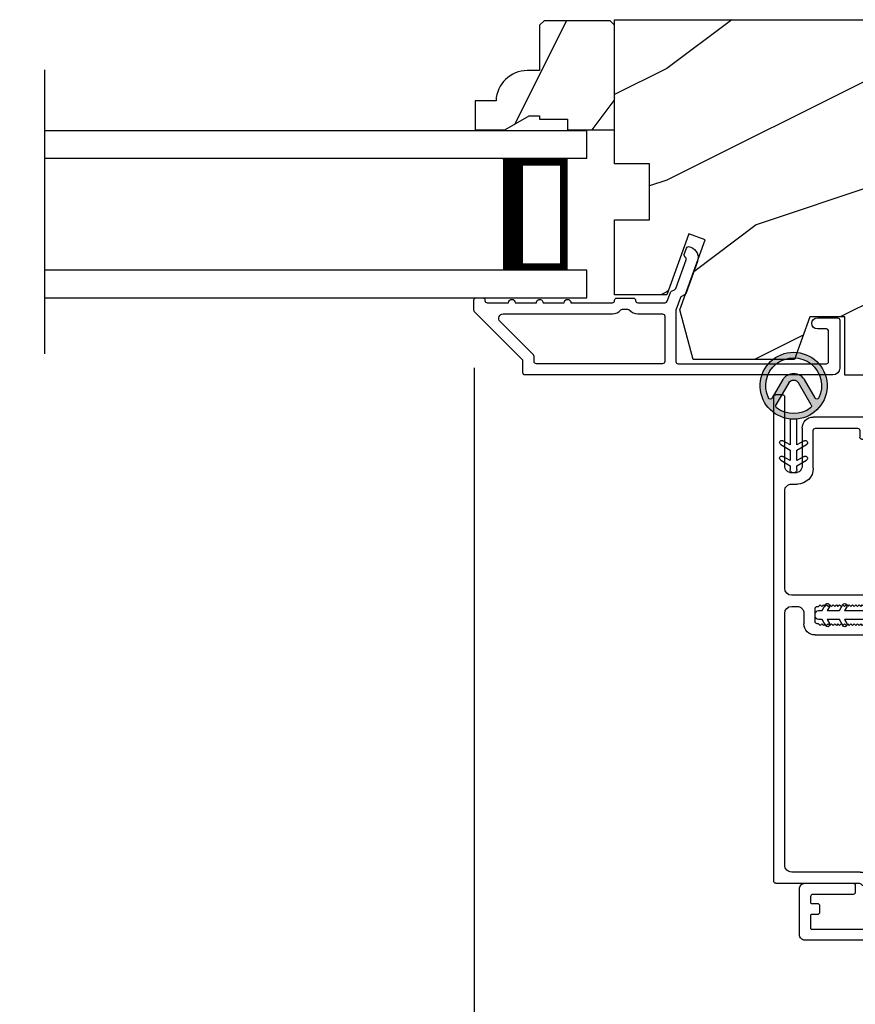
# Model space of a CAD drawing. Extents: x 102 to 204, y -200 to -134.
# Drawn here: x 179 to 183, y -185 to -181 of the extents above; entities that cross this region are included whole.
import ezdxf

# ---------------------------------------------------------------- set-up
doc = ezdxf.new("R2010")
doc.units = 0
doc.header["$LTSCALE"] = 2
doc.header["$MEASUREMENT"] = 0
doc.header["$PDMODE"] = 3
doc.layers.get('0').update_dxf_attribs({"linetype": 'CONTINUOUS'})
doc.layers.get('DEFPOINTS').update_dxf_attribs({"color": 3, "linetype": 'CONTINUOUS'})
doc.layers.add('Dim', color=7, linetype='CONTINUOUS')
doc.styles.get("Standard").update_dxf_attribs({"font": 'arial.ttf'})
doc.dimstyles.new('STANDARD 1.5', dxfattribs={"dimtxt": 0.36, "dimasz": 0.45, "dimexe": 0.09375, "dimexo": 0.27, "dimgap": 0.135, "dimtad": 0, "dimdec": 4, "dimzin": 0, "dimdsep": 46, "dimlunit": 4, "dimtxsty": 'STANDARD', "dimcen": 0, "dimadec": 5, "dimazin": 0, "dimtfac": 1, "dimtdec": 4, "dimtofl": 0, "dimtmove": 0, "dimatfit": 3, "dimfxl": 1, "dimtolj": 1, "dimtzin": 0, "dimarcsym": 0})

# ---------------------------------------------------------------- blocks, each defined once
blk = doc.blocks.new('*D567')
at = {"layer": 'DEFPOINTS', "color": 0, "transparency": 16777216}
for p in [(180.9699, -182.0748), (184.2212, -185.9293), (180.9699, -186.7638)]:
    blk.add_point(p, dxfattribs=at)
at = {"layer": 'Dim', "color": 0, "lineweight": -2, "transparency": 16777216}
for p, q in [((180.9699, -182.3448), (180.9699, -186.8576)), ((184.2212, -186.1993), (184.2212, -186.8576)), ((181.4199, -186.7638), (182.1173, -186.7638)), ((183.7712, -186.7638), (183.0739, -186.7638))]:
    blk.add_line(p, q, dxfattribs=at)
at = {"layer": 'Dim', "color": 0, "transparency": 16777216}
for points in [[(181.4199, -186.6888), (181.4199, -186.8388), (180.9699, -186.7638)], [(183.7712, -186.6888), (183.7712, -186.8388), (184.2212, -186.7638)]]:
    blk.add_solid(points, dxfattribs=at)
at = {"layer": 'Dim', "color": 0, "transparency": 16777216, "insert": (182.5956, -186.7638), "char_height": 0.36, "attachment_point": 5}
blk.add_mtext('\\A1;3{\\H1x;\\S1/4;}"', dxfattribs=at)
blk = doc.blocks.new('*D571')
at = {"layer": 'DEFPOINTS', "color": 0, "transparency": 16777216}
for p in [(176.8996, -182.0748), (180.9699, -182.0748), (176.8996, -186.7638)]:
    blk.add_point(p, dxfattribs=at)
at = {"layer": 'Dim', "color": 0, "lineweight": -2, "transparency": 16777216}
for p, q in [((176.8996, -182.3448), (176.8996, -186.8576)), ((180.9699, -182.3448), (180.9699, -186.8576)), ((177.3496, -186.7638), (177.5666, -186.7638)), ((180.5199, -186.7638), (180.3028, -186.7638))]:
    blk.add_line(p, q, dxfattribs=at)
at = {"layer": 'Dim', "color": 0, "transparency": 16777216}
for points in [[(177.3496, -186.6888), (177.3496, -186.8388), (176.8996, -186.7638)], [(180.5199, -186.6888), (180.5199, -186.8388), (180.9699, -186.7638)]]:
    blk.add_solid(points, dxfattribs=at)
at = {"layer": 'Dim', "color": 0, "transparency": 16777216, "insert": (178.9347, -186.7638), "char_height": 0.36, "attachment_point": 5}
blk.add_mtext('\\A1;DAYLIGHT\\POPENING', dxfattribs=at)
blk = doc.blocks.new('A$C3CD33450')
for p, q in [((0.0082, 0.4704), (0.128, 0.5989)), ((0.1421, 0.5994), (0.1641, 0.5789)), ((0.1646, 0.5648), (0.0631, 0.4559)), ((0.0631, 0.4423), (0.0822, 0.4218)), ((0.0429, 0.3906), (0.0082, 0.4278)), ((1.1574, 0.186), (1.1574, 0.426)), ((1.1674, 0.436), (1.1974, 0.436)), ((1.2074, 0.4047), (1.2002, 0.3975)), ((1.2002, 0.3975), (1.2074, 0.3902)), ((1.2074, 0.426), (1.2074, 0.4047)), ((1.2854, 0.4047), (1.2854, 0.426)), ((1.2927, 0.3975), (1.2854, 0.4047)), ((1.2854, 0.3902), (1.2927, 0.3975)), ((1.2954, 0.436), (1.3254, 0.436)), ((1.3354, 0.426), (1.3354, 0.0812)), ((2.0336, 0.396), (2.0336, 0.426)), ((2.0436, 0.436), (2.1234, 0.436)), ((2.1334, 0.426), (2.1334, 0.1781)), ((0.0456, 0.01), (0.0456, 0.3838)), ((0.0956, 0.3877), (0.0956, 0.0812)), ((1.2074, 0.3902), (1.2002, 0.383)), ((1.2002, 0.383), (1.2074, 0.3757)), ((1.2074, 0.3757), (1.2002, 0.3684)), ((1.2002, 0.3684), (1.2074, 0.3612)), ((1.2074, 0.3612), (1.2002, 0.3539)), ((1.2002, 0.3539), (1.2074, 0.3466)), ((1.2927, 0.383), (1.2854, 0.3902)), ((1.2854, 0.3757), (1.2927, 0.383)), ((1.2927, 0.3684), (1.2854, 0.3757)), ((1.2854, 0.3612), (1.2927, 0.3684)), ((1.2927, 0.3539), (1.2854, 0.3612)), ((1.2854, 0.3466), (1.2927, 0.3539)), ((2.0734, 0.386), (2.0436, 0.386)), ((2.0834, 0.1881), (2.0834, 0.376)), ((1.2074, 0.3466), (1.2002, 0.3394)), ((1.2002, 0.3394), (1.2074, 0.3321)), ((1.2074, 0.3321), (1.2002, 0.3248)), ((1.2002, 0.3248), (1.2074, 0.3176)), ((1.2074, 0.3176), (1.2002, 0.3103)), ((1.2002, 0.3103), (1.2074, 0.303)), ((1.2927, 0.3394), (1.2854, 0.3466)), ((1.2854, 0.3321), (1.2927, 0.3394)), ((1.2927, 0.3248), (1.2854, 0.3321)), ((1.2854, 0.3176), (1.2927, 0.3248)), ((1.2927, 0.3103), (1.2854, 0.3176)), ((1.2854, 0.303), (1.2927, 0.3103)), ((1.2074, 0.303), (1.2002, 0.2958)), ((1.2002, 0.2958), (1.2074, 0.2885)), ((1.2074, 0.2885), (1.2002, 0.2812)), ((1.2002, 0.2812), (1.2074, 0.274)), ((1.2074, 0.274), (1.2002, 0.2667)), ((1.2002, 0.2667), (1.2074, 0.2595)), ((1.2927, 0.2958), (1.2854, 0.303)), ((1.2854, 0.2885), (1.2927, 0.2958)), ((1.2927, 0.2812), (1.2854, 0.2885)), ((1.2854, 0.274), (1.2927, 0.2812)), ((1.2927, 0.2667), (1.2854, 0.274)), ((1.2854, 0.2595), (1.2927, 0.2667)), ((1.2074, 0.2595), (1.2002, 0.2522)), ((1.2002, 0.2522), (1.2074, 0.2449)), ((1.2074, 0.2449), (1.2002, 0.2377)), ((1.2002, 0.2377), (1.2074, 0.2304)), ((1.2074, 0.2304), (1.2002, 0.2231)), ((1.2002, 0.2231), (1.2074, 0.2159)), ((1.2927, 0.2522), (1.2854, 0.2595)), ((1.2854, 0.2449), (1.2927, 0.2522)), ((1.2927, 0.2377), (1.2854, 0.2449)), ((1.2854, 0.2304), (1.2927, 0.2377)), ((1.2927, 0.2231), (1.2854, 0.2304)), ((1.2854, 0.2159), (1.2927, 0.2231)), ((1.2074, 0.2159), (1.2002, 0.2086)), ((1.2002, 0.2086), (1.2074, 0.2013)), ((1.2074, 0.2013), (1.2074, 0.196)), ((1.2174, 0.186), (1.2754, 0.186)), ((1.2927, 0.2086), (1.2854, 0.2159)), ((1.2854, 0.2013), (1.2927, 0.2086)), ((1.2854, 0.196), (1.2854, 0.2013)), ((1.9044, 0.1781), (2.0734, 0.1781)), ((1.2544, 0.136), (1.2074, 0.136)), ((1.2854, 0.0812), (1.2854, 0.105)), ((1.8334, 0.0812), (1.8334, 0.1071)), ((1.8834, 0.0969), (1.8834, 0.0812)), ((2.0834, 0.1281), (1.9147, 0.1281)), ((0.1269, 0.05), (1.2542, 0.05)), ((1.3667, 0.05), (1.8022, 0.05)), ((1.9147, 0.05), (2.2234, 0.05)), ((2.2334, 0.04), (2.2334, 0.01)), ((2.2234, 0), (0.0556, 0))]:
    blk.add_line(p, q)
for centre, radius, start, end in [((0.1353, 0.5921), 0.01, 47.0067, 136.9965), ((0.1572, 0.5716), 0.01, 316.9985, 47.0002), ((0.0311, 0.4491), 0.0313, 137.0005, 222.9995), ((0.0704, 0.4491), 0.01, 137.0018, 222.9982), ((0.0456, 0.3877), 0.05, 0.0008, 43.0001), ((1.1674, 0.426), 0.01, 90.0039, 179.9961), ((1.1974, 0.426), 0.01, 0.0039, 89.9961), ((1.2954, 0.426), 0.01, 90.0016, 180.0018), ((1.3254, 0.426), 0.01, 0.0039, 89.9961), ((2.0436, 0.426), 0.01, 90.0039, 179.9961), ((2.1234, 0.426), 0.01, 0.0039, 89.9961), ((0.0356, 0.3838), 0.01, 0.0009, 42.9974), ((2.0436, 0.396), 0.01, 180.0016, 270.0018), ((2.0734, 0.376), 0.01, 0.0039, 89.9961), ((1.2074, 0.186), 0.05, 179.9995, 270.0011), ((1.2174, 0.196), 0.01, 179.9958, 270.0042), ((1.2754, 0.196), 0.01, 269.9982, 359.9984), ((1.9044, 0.1071), 0.071, 90.0002, 179.9994), ((2.0734, 0.1881), 0.01, 270.0039, 359.9961), ((2.0834, 0.1781), 0.05, 270.0007, 359.9993), ((1.2544, 0.105), 0.031, 359.9998, 90.0002), ((1.9147, 0.0969), 0.0312, 89.9998, 180.0012), ((0.1269, 0.0812), 0.0312, 179.9988, 270.0002), ((1.2542, 0.0812), 0.0313, 270.0006, 359.9994), ((1.3667, 0.0812), 0.0313, 180.0006, 269.9994), ((1.8022, 0.0812), 0.0312, 269.9998, 0.0012), ((1.9147, 0.0812), 0.0312, 179.9988, 270.0002), ((2.2234, 0.04), 0.01, 0.0039, 89.9961), ((0.0556, 0.01), 0.01, 180.0016, 270.0018), ((2.2234, 0.01), 0.01, 269.9982, 359.9984)]:
    blk.add_arc(centre, radius, start, end)
blk = doc.blocks.new('A$C12FE3A8C')
for p, q in [((0.0319, 0.4552), (0.0049, 0.4396)), ((0.0319, 0.4644), (0.0319, 0.4552)), ((0.0563, 0.48), (0.0476, 0.48)), ((0.0719, 0.4552), (0.0719, 0.4644)), ((0.0989, 0.4396), (0.0719, 0.4552)), ((0.0149, 0.4222), (0.0319, 0.4321)), ((0.0319, 0.4321), (0.0319, 0.3775)), ((0.0719, 0.3775), (0.0719, 0.4321)), ((0.0719, 0.4321), (0.0889, 0.4222)), ((0.0319, 0.3775), (0.0049, 0.3619)), ((0.0149, 0.3446), (0.0319, 0.3544)), ((0.0319, 0.3544), (0.0319, 0.1315)), ((0.0989, 0.3619), (0.0719, 0.3775)), ((0.0719, 0.1315), (0.0719, 0.3544)), ((0.0719, 0.3544), (0.0889, 0.3446)), ((0.0319, 0.1315), (0.0149, 0.1413)), ((0.0889, 0.1413), (0.0719, 0.1315)), ((0.0049, 0.124), (0.0319, 0.1084)), ((0.0319, 0.1084), (0.0319, 0.0538)), ((0.0719, 0.1084), (0.0989, 0.124)), ((0.0719, 0.0538), (0.0719, 0.1084)), ((0.0049, 0.0463), (0.0319, 0.0307)), ((0.0319, 0.0538), (0.0149, 0.0636)), ((0.0889, 0.0636), (0.0719, 0.0538)), ((0.0719, 0.0307), (0.0989, 0.0463)), ((0.0319, 0.0307), (0.0319, 0.0156)), ((0.0476, 0), (0.0563, 0)), ((0.0719, 0.0156), (0.0719, 0.0307))]:
    blk.add_line(p, q)
for centre, radius, start, end in [((0.0476, 0.4644), 0.0156, 89.9969, 179.9988), ((0.0563, 0.4644), 0.0156, 359.9994, 90.0038), ((0.0099, 0.4309), 0.01, 120.0003, 299.9992), ((0.0939, 0.4309), 0.01, 240.0023, 59.9983), ((0.0099, 0.3532), 0.01, 119.9969, 300.0026), ((0.0939, 0.3532), 0.01, 239.9989, 60.0016), ((0.0099, 0.1326), 0.01, 59.9974, 240.0031), ((0.0939, 0.1326), 0.01, 299.9984, 120.0011), ((0.0099, 0.0549), 0.01, 60.0008, 239.9997), ((0.0939, 0.0549), 0.01, 300.0017, 119.9977), ((0.0476, 0.0156), 0.0156, 179.9969, 270.0031), ((0.0563, 0.0156), 0.0156, 269.9962, 0.0049)]:
    blk.add_arc(centre, radius, start, end)
blk = doc.blocks.new('A$C3CCB582D')
h = blk.add_hatch(color=256)
h.dxf.hatch_style = 1
h.paths.add_polyline_path([(0.1349, 0.2409, 0.057526), (0.1649, 0.2409, 19.939839)])
h.paths.add_polyline_path([(0.0735, 0.2911, 0.340928), (0.2262, 0.2913, 0.375619), (0.2287, 0.3042), (0.1716, 0.4028, 0.577349), (0.1278, 0.4027), (0.071, 0.304, 0.375621)], flags=16)
h.paths.add_polyline_path([(0.0371, 0.3361, -1.588653), (0.2624, 0.3361, -0.603495), (0.2447, 0.3354), (0.1973, 0.4176, 0.577342), (0.1021, 0.4175), (0.0548, 0.3354, -0.603495)], flags=16)
for p, q in [((0.1021, 0.4175), (0.0548, 0.3354)), ((0.071, 0.304), (0.1278, 0.4027)), ((0.1716, 0.4027), (0.2287, 0.3042)), ((0.2447, 0.3354), (0.1973, 0.4176)), ((0.135, 0.1251), (0.1349, 0.2409)), ((0.1649, 0.2409), (0.165, 0.1251)), ((0.1025, 0.1438), (0.135, 0.1251)), ((0.165, 0.1251), (0.1975, 0.1439)), ((0.1351, 0.102), (0.0925, 0.1265)), ((0.1351, 0.0551), (0.1351, 0.102)), ((0.2075, 0.1266), (0.1651, 0.102)), ((0.1651, 0.102), (0.1651, 0.0551)), ((0.1352, 0.032), (0.0926, 0.0565)), ((0.1026, 0.0738), (0.1351, 0.0551)), ((0.1651, 0.0551), (0.1976, 0.0739)), ((0.2076, 0.0566), (0.1652, 0.032)), ((0.1352, 0.015), (0.1352, 0.032)), ((0.1652, 0.032), (0.1652, 0.015))]:
    blk.add_line(p, q)
for centre, radius, start, end in [((0.1497, 0.3901), 0.1499, 275.807, 264.3229), ((0.1497, 0.3901), 0.1249, 334.5079, 205.6221), ((0.1497, 0.3901), 0.055, 30.0665, 150.0633), ((0.1497, 0.3901), 0.0253, 30.0615, 150.0673), ((0.0461, 0.3404), 0.01, 205.6238, 330.0669), ((0.2534, 0.3404), 0.01, 209.9331, 334.3762), ((0.0796, 0.299), 0.01, 150.0663, 232.4132), ((0.1497, 0.3901), 0.1249, 232.4139, 307.7164), ((0.2201, 0.2992), 0.01, 307.7132, 30.0677), ((0.1498, 0.3708), 0.1308, 263.4803, 276.6497), ((0.0975, 0.1351), 0.01, 60.0669, 240.0645), ((0.2025, 0.1353), 0.01, 300.0669, 120.0608), ((0.0976, 0.0651), 0.01, 60.0669, 240.0645), ((0.2026, 0.0653), 0.01, 300.0673, 120.0637), ((0.1502, 0.015), 0.015, 180.0638, 0.0662)]:
    blk.add_arc(centre, radius, start, end)
blk = doc.blocks.new('A$C22F17A57')
for p, q in [((0, 0.75), (2.4276, 0.75)), ((2.4276, 0.625), (2.4276, 0.75)), ((2.4276, 0.625), (0, 0.625)), ((2.0526, 0.6228), (2.3384, 0.6228)), ((2.3384, 0.6228), (2.3384, 0.125)), ((2.4276, 0.125), (0, 0.125)), ((2.3384, 0.125), (2.0523, 0.125)), ((2.3384, 0.125), (2.3384, 0.125)), ((2.4276, 0), (2.4276, 0.125)), ((0, 0), (2.4276, 0))]:
    blk.add_line(p, q)
for points, const_width in [([(2.0973, 0.6228), (2.0973, 0.125)], 0.09), ([(2.3384, 0.6078), (2.0973, 0.6078)], 0.03), ([(2.3232, 0.6078), (2.3232, 0.14)], 0.03), ([(2.3384, 0.14), (2.0973, 0.14)], 0.03)]:
    blk.add_lwpolyline(points, dxfattribs=dict(const_width=const_width))
blk = doc.blocks.new('*D582')
at = {"color": 0, "lineweight": -2, "transparency": 16777216}
for p, q in [((161.5571, -183.5204), (161.5571, -189.8185)), ((196.3106, -183.5204), (196.3106, -189.8185)), ((162.0071, -189.7247), (176.0369, -189.7247)), ((195.8606, -189.7247), (181.8309, -189.7247))]:
    blk.add_line(p, q, dxfattribs=at)
at = {"color": 0, "transparency": 16777216}
for points in [[(162.0071, -189.6497), (162.0071, -189.7997), (161.5571, -189.7247)], [(195.8606, -189.6497), (195.8606, -189.7997), (196.3106, -189.7247)]]:
    blk.add_solid(points, dxfattribs=at)
at = {"layer": 'DEFPOINTS', "color": 0, "transparency": 16777216}
for p in [(161.5571, -183.2504), (196.3106, -183.2504), (196.3106, -189.7247)]:
    blk.add_point(p, dxfattribs=at)
at = {"color": 0, "transparency": 16777216, "insert": (178.9339, -189.7247), "char_height": 0.36, "attachment_point": 5}
blk.add_mtext('\\A1;OVERALL JAMB WIDTH', dxfattribs=at)
blk = doc.blocks.new('*D583')
at = {"color": 0, "lineweight": -2, "transparency": 16777216}
for p, q in [((161.3071, -183.5204), (161.3071, -190.5846)), ((196.5606, -183.5204), (196.5606, -190.5846)), ((161.7571, -190.4908), (174.542, -190.4908)), ((196.1106, -190.4908), (183.3258, -190.4908))]:
    blk.add_line(p, q, dxfattribs=at)
at = {"color": 0, "transparency": 16777216}
for points in [[(161.7571, -190.4158), (161.7571, -190.5658), (161.3071, -190.4908)], [(196.1106, -190.4158), (196.1106, -190.5658), (196.5606, -190.4908)]]:
    blk.add_solid(points, dxfattribs=at)
at = {"layer": 'DEFPOINTS', "color": 0, "transparency": 16777216}
for p in [(161.3071, -183.2504), (196.5606, -183.2504), (196.5606, -190.4908)]:
    blk.add_point(p, dxfattribs=at)
at = {"color": 0, "transparency": 16777216, "insert": (178.9339, -190.4908), "char_height": 0.36, "attachment_point": 5}
blk.add_mtext('\\A1;OVERALL ROUGH OPENING WIDTH', dxfattribs=at)

msp = doc.modelspace()

# ---------------------------------------------------------------- hatches: boundary and pattern name
h = msp.add_hatch()
h.set_pattern_fill('WOOD2', color=256, scale=0.65, angle=90, style=0)
h.set_pattern_definition([(233.1301, (257.64385, -213.64833), (1.30000008, 1.94999995), [0.325, -2.925]), (243.4349, (257.44885, -213.25833), (-0.6500009, -0.6499995), [0.726722, -0.726722]), (251.5651, (257.12385, -213.25833), (-0.64999896, -1.3000003), [0.4110964, -1.6443843])])
edge = h.paths.add_edge_path()
edge.add_line((181.21576, -181.21528), (181.26276, -181.21528))
edge.add_line((181.26276, -181.21528), (181.26276, -181.23128))
edge.add_line((181.26276, -181.23128), (181.38776, -181.23128))
edge.add_line((181.38776, -181.23128), (181.38776, -181.27828))
edge.add_line((181.38776, -181.27828), (181.59876, -181.27828))
edge.add_line((181.59876, -181.27828), (181.59876, -180.81028))
edge.add_line((181.59876, -180.81028), (181.57876, -180.79028))
edge.add_line((181.57876, -180.79028), (181.28276, -180.79028))
edge.add_line((181.28276, -180.79028), (181.26276, -180.81028))
edge.add_line((181.26276, -180.81028), (181.26276, -181.01328))
edge.add_line((181.26276, -181.01328), (181.20767, -181.01328))
edge.add_arc((181.20767, -181.15328), 0.14, 90, 177.95328)
edge.add_line((181.06776, -181.14828), (180.97376, -181.14828))
edge.add_line((180.97376, -181.14828), (180.97376, -181.27828))
edge.add_line((180.97376, -181.27828), (181.10664, -181.27828))
edge.add_line((181.10664, -181.27828), (181.21576, -181.21528))
h = msp.add_hatch()
h.set_pattern_fill('WOOD2', color=256, style=0, pattern_type=2)
h.set_pattern_definition([(216.8699, (203.23165, -233.70518), (2.9999999, 2.0000001), [0.5, -4.5]), (206.5651, (203.83165, -234.0052), (-0.999999, -1.0000013), [1.118034, -1.118034]), (198.4349, (203.83165, -234.5052), (-2.0000004, -0.9999984), [0.632456, -2.529822])])
h.paths.add_polyline_path([(182.63001, -182.11528), (182.47376, -182.11528), (182.40388, -182.30728), (181.95031, -182.30728), (181.89076, -182.08505), (182.00488, -181.7715), (181.93147, -181.74478), (181.83229, -182.01728), (181.59876, -182.01728), (181.59876, -181.68128), (181.75501, -181.68128), (181.75501, -181.43128), (181.59876, -181.43128), (181.59876, -180.78528), (183.23776, -180.78528), (183.23776, -182.37728), (182.63001, -182.37728)])

# ---------------------------------------------------------------- linework, layer by layer
msp.add_line((179.04611, -182.28162), (179.04611, -181.00923))
msp.add_line((179.04611, -182.28162), (179.04611, -181.00923))
for points in [[(181.21576, -181.21528), (181.26276, -181.21528), (181.26276, -181.23128), (181.38776, -181.23128), (181.38776, -181.27828), (181.59876, -181.27828), (181.59876, -180.81028), (181.57876, -180.79028), (181.28276, -180.79028), (181.26276, -180.81028), (181.26276, -181.01328), (181.20767, -181.01328, 0.4037891), (181.06776, -181.14828), (180.97376, -181.14828), (180.97376, -181.27828), (181.10664, -181.27828)], [(181.81318, -182.32628), (181.24818, -182.32628, -0.414255), (181.23818, -182.31628), (181.23818, -182.29322, 0.1988745), (181.23525, -182.28615), (181.08589, -182.13679, -0.6681747), (181.10003, -182.10265), (181.58881, -182.10265, 0.2192201), (181.6268, -182.08515, -0.2192069), (181.6344, -182.08165), (181.65696, -182.08165, -0.2192656), (181.66456, -182.08515, 0.2192083), (181.70256, -182.10265), (181.81318, -182.10265, -0.4142378), (181.82318, -182.11265), (181.82318, -182.31628, -0.4142378)]]:
    msp.add_lwpolyline(points, format="xyb", close=True)
msp.add_lwpolyline([(182.63001, -182.11528), (182.47376, -182.11528), (182.40388, -182.30728), (181.95031, -182.30728), (181.89076, -182.08505), (182.00488, -181.7715), (181.93147, -181.74478), (181.83229, -182.01728), (181.59876, -182.01728), (181.59876, -181.68128), (181.75501, -181.68128), (181.75501, -181.43128), (181.59876, -181.43128), (181.59876, -180.78528), (183.23776, -180.78528), (183.23776, -182.37728), (182.63001, -182.37728)], close=True)
for points in [[(181.18818, -182.36628), (181.18818, -182.31393, 0.1988726), (181.18525, -182.30686), (180.97111, -182.09272, -0.1988745), (180.96818, -182.08565), (180.96818, -182.04128, -0.4141911), (180.97818, -182.03128), (181.00818, -182.03128, -0.4141911), (181.01818, -182.04128), (181.01818, -182.04265, 0.4142305), (181.02818, -182.05265), (181.12318, -182.05265, -1), (181.15318, -182.05265), (181.24818, -182.05265, -1.0000196), (181.27818, -182.05265), (181.37318, -182.05265, -1), (181.40318, -182.05265), (181.58881, -182.05265, 0.414189), (181.59881, -182.04265), (181.59881, -182.04165, -0.4142378), (181.60881, -182.03165), (181.68256, -182.03165, -0.4141963), (181.69256, -182.04165), (181.69256, -182.04265, 0.4142305), (181.70256, -182.05265), (181.82516, -182.05265, 0.315281), (181.83455, -182.04607), (181.84894, -182.00654, -0.1989545), (181.85411, -182.00089), (181.8673, -181.99474, 0.1988414), (181.87248, -181.9891), (181.91933, -181.86037, 0.4142311), (181.91335, -181.84755), (181.91697, -181.84887, -0.4142269), (181.91099, -181.83605), (181.92125, -181.80786, -0.4142137), (181.93407, -181.80189), (181.93985, -181.80399, -0.4142157), (181.96973, -181.86808), (181.91721, -182.01237, -0.1989032), (181.91204, -182.01802), (181.89885, -182.02417, 0.1989494), (181.89368, -182.02981), (181.87318, -182.08612), (181.87318, -182.31628, 0.4142378), (181.88318, -182.32628), (182.54718, -182.32628, 0.4142378), (182.55718, -182.31628), (182.55718, -182.18028, 0.4142378), (182.54718, -182.17028), (182.50718, -182.17028, -0.9999971), (182.50718, -182.12028), (182.59718, -182.12028, -0.4141963), (182.60718, -182.13028), (182.60718, -182.34503, -0.41421), (182.57593, -182.37628), (181.19818, -182.37628, -0.4142378), (181.18818, -182.36628)], [(183.02201, -184.90728), (182.45176, -184.90728, -0.4142201), (182.42676, -184.88228), (182.42676, -184.67728, -0.4142201), (182.45176, -184.65228), (182.66676, -184.65228, -0.4142253), (182.67676, -184.66228), (182.67676, -184.69228, -0.4142356), (182.66676, -184.70228), (182.48676, -184.70228, 0.4141838), (182.47676, -184.71228), (182.47676, -184.73928, 0.4141918), (182.47976, -184.74228), (182.50676, -184.74228, -0.4141942), (182.51676, -184.75228), (182.51676, -184.78228, -0.4141985), (182.50676, -184.79228), (182.47976, -184.79228, 0.4141918), (182.47676, -184.79528), (182.47676, -184.85428, 0.4141918), (182.47976, -184.85728), (182.91576, -184.85728, 0.4141918)]]:
    msp.add_lwpolyline(points, format="xyb")

# ---------------------------------------------------------------- block references
msp.add_blockref('A$C22F17A57', (179.04611, -182.03128))
at = {"xscale": -1}
msp.add_blockref('A$C3CCB582D', (182.55038, -182.81447), dxfattribs=at)
at = {"xscale": -1, "rotation": 270}
for name, p in [('A$C3CD33450', (182.31076, -184.6979)), ('A$C12FE3A8C', (182.49715, -183.50342))]:
    msp.add_blockref(name, p, dxfattribs=at)

# ---------------------------------------------------------------- dimensions: what is measured, and where the dimension line sits
for base, p1, p2, text, picture, middle in [((196.56064, -190.49083), (161.30712, -183.25036), (196.56064, -183.25036), 'OVERALL ROUGH OPENING WIDTH', '*D583', (178.93388, -190.49083)), ((196.31064, -189.72471), (161.55712, -183.25036), (196.31064, -183.25036), 'OVERALL JAMB WIDTH', '*D582', (178.93388, -189.72471))]:
    dim = msp.add_linear_dim(base=base, p1=p1, p2=p2, text=text, dimstyle='STANDARD 1.5', override={"dimpost": '\\X'})
    dim.commit()
    dim.dimension.update_dxf_attribs({"geometry": picture, "text_midpoint": middle})
at = {"layer": 'Dim'}
dim = msp.add_linear_dim(base=(176.89957, -186.76383), p1=(180.96989, -182.07478), p2=(176.89957, -182.07478), text='DAYLIGHT\\POPENING', dimstyle='STANDARD 1.5', override={"dimpost": '\\X'}, dxfattribs=at)
dim.commit()
dim.dimension.update_dxf_attribs({"geometry": '*D571', "text_midpoint": (178.93473, -186.76383)})
dim = msp.add_linear_dim(base=(180.96989, -186.76383), p1=(184.22125, -185.92928), p2=(180.96989, -182.07478), dimstyle='STANDARD 1.5', override={"dimpost": '\\X'}, dxfattribs=at)
dim.commit()
dim.dimension.update_dxf_attribs({"geometry": '*D567', "text_midpoint": (182.59557, -186.76383)})

doc.saveas('drawing.dxf')
